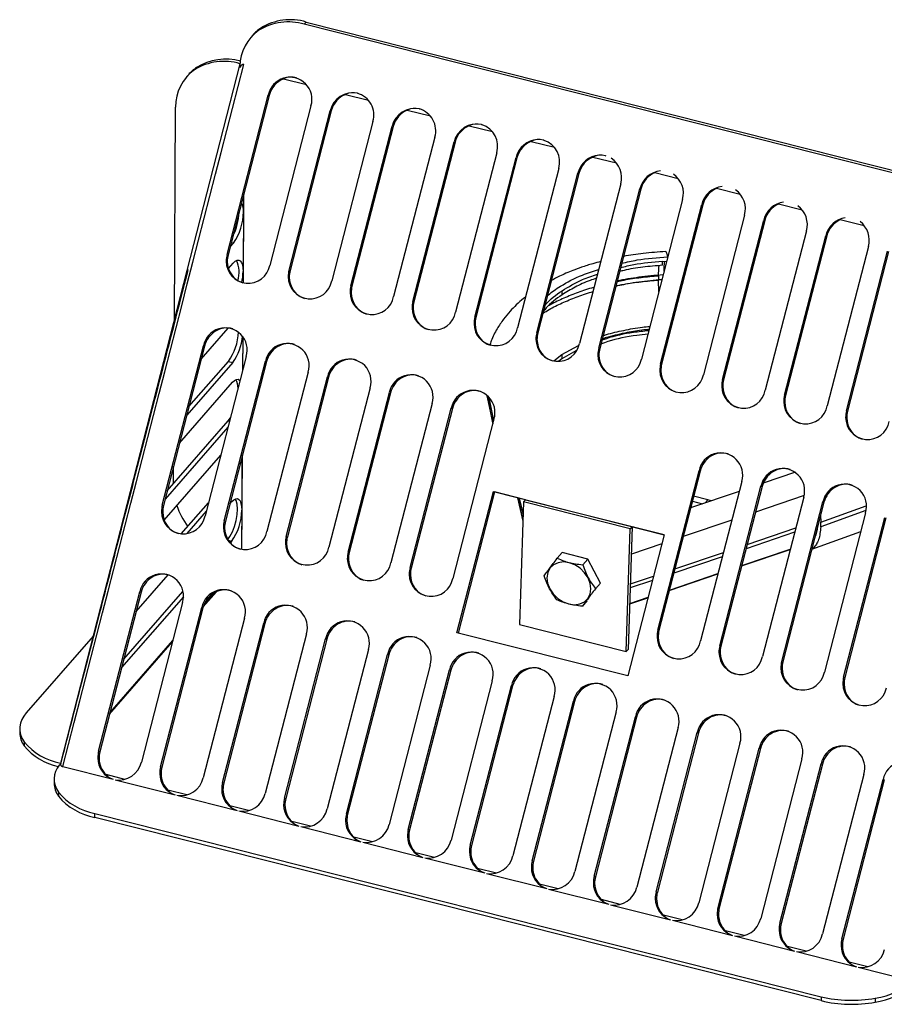
# Model space of a CAD drawing. Units: millimetres. Extents: x 5 to 589, y 5 to 415.
# Drawn here: x 447 to 539, y 183 to 287 of the extents above; entities that cross this region are included whole.
import ezdxf

# ---------------------------------------------------------------- set-up
doc = ezdxf.new("R2010")
doc.units = ezdxf.units.MM

msp = doc.modelspace()

# ---------------------------------------------------------------- linework, layer by layer
at = {"color": 7, "linetype": 'Continuous', "lineweight": 25}
for p, q in [((477.1226, 286.9637), (477.3336, 287.2053)), ((554.1808, 267.4562), (477.1226, 286.9637)), ((477.3336, 287.2053), (554.3918, 267.6978)), ((471.6482, 285.8023), (471.4372, 285.5607)), ((472.3041, 286.3248), (472.5151, 286.5664)), ((470.2952, 282.778), (451.2523, 208.4587)), ((470.3062, 282.7905), (470.2952, 282.778)), ((470.3062, 282.7905), (470.2952, 282.778)), ((470.3062, 282.7905), (470.2952, 282.778)), ((470.3049, 282.7755), (470.2952, 282.778)), ((470.2952, 282.778), (470.3049, 282.7755)), ((464.8135, 281.6088), (464.6029, 281.3671)), ((465.4743, 282.1363), (465.6848, 282.378)), ((474.9282, 281.1731), (477.3447, 280.5614)), ((468.9228, 262.497), (473.2977, 279.4394)), ((473.3978, 279.4095), (469.0316, 262.4644)), ((473.2977, 279.4394), (473.3978, 279.4095)), ((481.4915, 279.5116), (483.9287, 278.8947)), ((477.8328, 278.2945), (473.4579, 261.3521)), ((463.3251, 255.5757), (463.4559, 278.1586)), ((475.4992, 260.8391), (479.8742, 277.7816)), ((479.9743, 277.7517), (475.6081, 260.8066)), ((479.8742, 277.7816), (479.9743, 277.7517)), ((488.0579, 277.8493), (490.5094, 277.2287)), ((484.4093, 276.6367), (480.0343, 259.6942)), ((494.6245, 276.187), (497.0901, 275.5628)), ((482.0751, 259.179), (486.4501, 276.1215)), ((486.5501, 276.0915), (482.184, 259.1465)), ((486.4501, 276.1215), (486.5501, 276.0915)), ((490.9852, 274.9766), (486.6102, 258.0341)), ((488.651, 257.5189), (493.026, 274.4614)), ((493.126, 274.4314), (488.7599, 257.4863)), ((493.026, 274.4614), (493.126, 274.4314)), ((501.191, 274.5246), (503.6708, 273.8969)), ((497.5611, 273.3165), (493.1861, 256.374)), ((495.2269, 255.8588), (499.6019, 272.8013)), ((499.7019, 272.7713), (495.3358, 255.8262)), ((499.6019, 272.8013), (499.7019, 272.7713)), ((507.7576, 272.8623), (510.2514, 272.231)), ((504.137, 271.6564), (499.762, 254.7139)), ((501.8028, 254.1987), (506.1778, 271.1411)), ((506.2778, 271.1112), (501.9117, 254.1661)), ((506.1778, 271.1411), (506.2778, 271.1112)), ((514.3243, 271.1999), (516.832, 270.5651)), ((510.7129, 269.9962), (506.3379, 253.0538)), ((470.6604, 259.4824), (470.7155, 268.9993)), ((508.3787, 252.5386), (512.7537, 269.481)), ((512.8537, 269.4511), (508.4876, 252.506)), ((512.7537, 269.481), (512.8537, 269.4511)), ((520.8909, 269.5376), (523.4125, 268.8992)), ((517.2887, 268.3361), (512.9138, 251.3937)), ((514.9546, 250.8785), (519.3295, 267.8209)), ((519.3295, 267.8209), (519.4296, 267.791)), ((527.4577, 267.8752), (529.993, 267.2333)), ((470.6582, 267.0328), (470.6215, 260.6961)), ((519.4296, 267.791), (515.0635, 250.8459)), ((523.8646, 266.676), (519.4897, 249.7336)), ((521.5305, 249.2184), (525.9054, 266.1608)), ((526.0055, 266.1309), (521.6394, 249.1858)), ((525.9054, 266.1608), (526.0055, 266.1309)), ((534.0244, 266.2128), (536.5735, 265.5675)), ((530.4405, 265.0159), (526.0656, 248.0735)), ((469.5934, 263.712), (469.2522, 263.3202)), ((528.1064, 247.5583), (532.4813, 264.5007)), ((532.5814, 264.4708), (528.2152, 247.5257)), ((532.4813, 264.5007), (532.5814, 264.4708)), ((537.0164, 263.3558), (532.6415, 246.4134)), ((534.6823, 245.8981), (539.0572, 262.8406)), ((539.1573, 262.8107), (534.7911, 245.8656)), ((468.9478, 261.756), (468.8386, 261.7887)), ((468.9228, 262.497), (469.0316, 262.4644)), ((469.0704, 261.0133), (469.5811, 261.5997)), ((515.1676, 261.7807), (515.1568, 261.8128)), ((515.1656, 261.3561), (515.1676, 261.7807)), ((515.1675, 261.7515), (515.5957, 261.7797)), ((475.4992, 260.8391), (475.6081, 260.8066)), ((475.5243, 260.0981), (475.4151, 260.1308)), ((514.7373, 260.2177), (514.7353, 259.7931)), ((514.7608, 258.5463), (514.7353, 259.7931)), ((482.1002, 258.438), (481.991, 258.4707)), ((482.0751, 259.179), (482.184, 259.1465)), ((504.4872, 258.2216), (504.4892, 258.6514)), ((488.651, 257.5189), (488.7599, 257.4863)), ((488.6761, 256.7779), (488.5668, 256.8106)), ((495.2269, 255.8588), (495.3358, 255.8262)), ((466.1811, 251.4014), (469.0462, 254.691)), ((495.252, 255.1178), (495.1427, 255.1505)), ((470.6073, 250.3128), (470.627, 253.7287)), ((501.8279, 253.4577), (501.7186, 253.4904)), ((501.8028, 254.1987), (501.9117, 254.1661)), ((462.0478, 235.8731), (466.4228, 252.8156)), ((466.5367, 252.7815), (462.1706, 235.8364)), ((466.4228, 252.8156), (466.5367, 252.7815)), ((505.9634, 252.2588), (504.4549, 251.4337)), ((504.457, 251.8634), (506.2358, 252.8371)), ((508.3787, 252.5386), (508.4876, 252.506)), ((464.878, 246.344), (469.0665, 251.153)), ((470.9579, 251.6707), (466.5829, 234.7282)), ((468.6237, 234.213), (472.9987, 251.1555)), ((473.1126, 251.1214), (468.7465, 234.1763)), ((469.0665, 251.153), (469.52, 251.0385)), ((472.9987, 251.1555), (473.1126, 251.1214)), ((503.6037, 251.2098), (504.457, 251.8634)), ((504.4549, 251.4337), (504.139, 251.1735)), ((504.457, 251.8634), (504.4549, 251.4337)), ((508.4038, 251.7976), (508.2945, 251.8303)), ((469.52, 251.0385), (464.6456, 245.442)), ((514.9796, 250.1375), (514.8704, 250.1702)), ((514.9546, 250.8785), (515.0635, 250.8459)), ((477.5338, 250.0106), (473.1588, 233.0681)), ((475.1996, 232.5529), (479.5746, 249.4954)), ((479.6885, 249.4613), (475.3224, 232.5162)), ((479.5746, 249.4954), (479.6885, 249.4613)), ((521.5305, 249.2184), (521.6394, 249.1858)), ((463.8778, 242.4623), (469.5077, 248.9262)), ((484.1097, 248.3505), (479.7347, 231.408)), ((521.5555, 248.4774), (521.4463, 248.51)), ((481.7755, 230.8928), (486.1505, 247.8352)), ((486.2644, 247.8012), (481.8983, 230.8561)), ((486.1505, 247.8352), (486.2644, 247.8012)), ((496.5199, 247.4926), (496.546, 247.3545)), ((496.5461, 247.3544), (497.1241, 244.4984)), ((528.1064, 247.5583), (528.2152, 247.5257)), ((490.6856, 246.6903), (486.3106, 229.7479)), ((488.3514, 229.2327), (492.7264, 246.1751)), ((492.8403, 246.1411), (488.4741, 229.196)), ((492.7264, 246.1751), (492.8403, 246.1411)), ((528.1314, 246.8173), (528.0222, 246.8499)), ((534.6823, 245.8981), (534.7911, 245.8656)), ((462.5747, 237.4049), (469.0298, 244.8162)), ((469.0298, 244.8162), (469.2758, 245.1567)), ((497.2614, 245.0302), (492.8865, 228.0878)), ((534.7073, 245.1572), (534.5981, 245.1898)), ((469.0214, 244.1714), (462.3423, 236.5029)), ((462.2423, 234.2898), (468.2513, 241.189)), ((470.4965, 231.1751), (470.5545, 241.1931)), ((463.2243, 238.1506), (463.2348, 239.9665)), ((514.655, 222.5922), (519.0299, 239.5347)), ((519.1438, 239.5006), (514.7777, 222.5555)), ((519.0299, 239.5347), (519.1438, 239.5006)), ((529.2561, 239.3664), (525.8433, 238.2075)), ((523.565, 238.3898), (519.1901, 221.4473)), ((521.2308, 220.9321), (525.6058, 237.8746)), ((525.7197, 237.8405), (521.3536, 220.8954)), ((525.6058, 237.8746), (525.7197, 237.8405)), ((493.3228, 222.3082), (497.1977, 237.3143)), ((497.3154, 237.2791), (493.4497, 222.2761)), ((497.1977, 237.3143), (515.3381, 232.7347)), ((497.1977, 237.3143), (497.3154, 237.2791)), ((500.5948, 236.4512), (497.3154, 237.2791)), ((499.7578, 236.6625), (500.3228, 234.1608)), ((500.599, 236.4557), (500.3889, 236.2372)), ((500.599, 236.4557), (511.9368, 233.5934)), ((523.2944, 237.342), (518.1363, 235.5905)), ((519.9727, 236.4349), (518.4582, 236.8397)), ((519.9727, 236.4349), (519.6655, 236.1097)), ((520.3268, 236.3343), (519.9727, 236.4349)), ((530.1409, 236.7297), (525.7659, 219.7872)), ((462.0478, 235.8731), (462.1706, 235.8364)), ((464.0636, 232.8197), (466.9441, 236.127)), ((469.2173, 236.0035), (469.4344, 236.2527)), ((500.3889, 236.2372), (499.9736, 223.1895)), ((511.7267, 233.3749), (500.3889, 236.2372)), ((518.3222, 236.3117), (519.4065, 236.0218)), ((527.8067, 219.272), (532.1817, 236.2145)), ((532.2956, 236.1804), (527.9295, 219.2353)), ((532.1817, 236.2145), (532.2956, 236.1804)), ((462.0868, 235.128), (461.9637, 235.1648)), ((466.711, 235.2241), (464.6455, 232.8526)), ((531.9381, 234.7927), (531.9611, 234.0723)), ((536.7168, 235.0696), (532.3418, 218.1271)), ((534.3826, 217.6119), (538.7576, 234.5544)), ((538.8715, 234.5203), (534.5054, 217.5752)), ((468.6627, 233.4679), (468.5395, 233.5047)), ((468.6237, 234.213), (468.7465, 234.1763)), ((511.3113, 220.3272), (511.7267, 233.3749)), ((511.9368, 233.5934), (511.5214, 220.5457)), ((511.9368, 233.5934), (511.7267, 233.3749)), ((512.1101, 233.5442), (511.9333, 233.4841)), ((512.1061, 233.5452), (511.935, 233.5361)), ((515.3368, 232.7296), (511.9366, 233.588)), ((531.948, 233.5838), (531.9611, 234.0723)), ((475.1996, 232.5529), (475.3224, 232.5162)), ((515.3381, 232.7347), (511.4631, 217.7286)), ((531.0153, 231.2113), (536.2045, 233.0855)), ((469.4099, 232.0282), (469.2708, 231.8685)), ((475.2385, 231.8078), (475.1154, 231.8446)), ((481.8144, 230.1476), (481.6913, 230.1845)), ((481.7755, 230.8928), (481.8983, 230.8561)), ((504.5115, 230.8313), (503.9826, 230.2329)), ((507.2326, 230.1443), (504.5115, 230.8313)), ((507.2326, 230.1443), (506.7036, 229.5459)), ((508.5712, 227.5953), (507.2326, 230.1443)), ((523.5491, 229.4162), (528.7044, 231.1668)), ((488.3514, 229.2327), (488.4741, 229.196)), ((505.2404, 229.7563), (505.2454, 229.7789)), ((459.2591, 224.5701), (462.6628, 228.4781)), ((488.3903, 228.4875), (488.2672, 228.5244)), ((515.8739, 226.81), (521.0266, 228.5597)), ((508.5712, 227.5953), (508.0423, 226.9968)), ((455.2862, 209.7212), (459.6612, 226.6637)), ((459.7887, 226.6255), (455.4226, 209.6804)), ((464.2804, 226.1389), (457.7236, 218.6106)), ((457.956, 219.5127), (464.2264, 226.712)), ((459.6612, 226.6637), (459.7887, 226.6255)), ((466.3995, 225.0886), (467.7852, 226.6796)), ((467.5899, 226.5814), (466.4757, 225.3022)), ((466.4757, 225.3022), (467.5899, 226.5814)), ((511.6754, 225.3843), (513.6096, 226.0411)), ((464.1962, 225.5188), (459.8213, 208.5763)), ((461.8621, 208.0611), (466.237, 225.0036)), ((466.3646, 224.9654), (461.9985, 208.0203)), ((466.237, 225.0036), (466.3646, 224.9654)), ((505.2016, 225.3677), (505.1969, 225.3792)), ((507.1386, 225.6764), (506.6598, 225.1347)), ((470.7721, 223.8587), (466.3972, 206.9162)), ((468.438, 206.401), (472.8129, 223.3435)), ((472.9405, 223.3053), (468.5744, 206.3602)), ((472.8129, 223.3435), (472.9405, 223.3053)), ((499.9736, 223.1895), (511.3113, 220.3272)), ((454.7112, 221.9578), (447.6076, 213.8019)), ((477.348, 222.1986), (472.9731, 205.2561)), ((511.4631, 217.7286), (493.3228, 222.3082)), ((514.6939, 221.8471), (514.5708, 221.8839)), ((514.655, 222.5922), (514.7777, 222.5555)), ((456.449, 213.664), (463.1099, 221.3116)), ((463.1562, 221.4909), (456.4951, 213.8431)), ((456.4951, 213.8431), (463.1562, 221.4909)), ((475.0139, 204.7409), (479.3888, 221.6833)), ((479.5164, 221.6452), (475.1502, 204.7001)), ((479.3888, 221.6833), (479.5164, 221.6452)), ((521.2308, 220.9321), (521.3536, 220.8954)), ((483.9239, 220.5384), (479.549, 203.596)), ((481.5898, 203.0808), (485.9647, 220.0232)), ((486.0923, 219.9851), (481.7261, 203.04)), ((485.9647, 220.0232), (486.0923, 219.9851)), ((511.5214, 220.5457), (511.3113, 220.3272)), ((521.2698, 220.187), (521.1467, 220.2238)), ((490.4998, 218.8783), (486.1249, 201.9359)), ((527.8067, 219.272), (527.9295, 219.2353)), ((488.1656, 201.4207), (492.5406, 218.3631)), ((492.6682, 218.325), (488.302, 201.3799)), ((492.5406, 218.3631), (492.6682, 218.325)), ((527.8457, 218.5269), (527.7226, 218.5637)), ((534.3826, 217.6119), (534.5054, 217.5752)), ((497.0757, 217.2182), (492.7007, 200.2758)), ((494.7415, 199.7606), (499.1165, 216.703)), ((499.244, 216.6649), (494.8779, 199.7198)), ((499.1165, 216.703), (499.244, 216.6649)), ((534.4216, 216.8668), (534.2984, 216.9036)), ((503.6516, 215.5581), (499.2766, 198.6157)), ((501.3174, 198.1005), (505.6924, 215.0429)), ((505.8199, 215.0048), (501.4538, 198.0597)), ((505.6924, 215.0429), (505.8199, 215.0048)), ((510.2275, 213.898), (505.8525, 196.9556)), ((507.8933, 196.4403), (512.2683, 213.3828)), ((512.3958, 213.3447), (508.0297, 196.3996)), ((512.2683, 213.3828), (512.3958, 213.3447)), ((446.9104, 212.1279), (446.9079, 211.7055)), ((516.8034, 212.2379), (512.4284, 195.2954)), ((514.4692, 194.7802), (518.8442, 211.7227)), ((518.9717, 211.6845), (514.6056, 194.7394)), ((518.8442, 211.7227), (518.9717, 211.6845)), ((447.367, 210.7351), (447.3646, 210.3126)), ((523.3793, 210.5778), (519.0043, 193.6353)), ((455.2862, 209.7212), (455.4226, 209.6804)), ((521.0451, 193.1201), (525.4201, 210.0626)), ((525.5476, 210.0244), (521.1815, 193.0793)), ((525.4201, 210.0626), (525.5476, 210.0244)), ((455.3388, 208.972), (455.202, 209.0129)), ((529.9551, 208.9177), (525.5802, 191.9752)), ((527.621, 191.46), (531.9959, 208.4025)), ((532.1235, 208.3643), (527.7574, 191.4192)), ((531.9959, 208.4025), (532.1235, 208.3643)), ((451.4872, 208.1046), (456.8313, 206.7554)), ((458.0579, 206.7406), (456.0721, 207.2419)), ((461.9146, 207.3119), (461.7779, 207.3528)), ((461.8621, 208.0611), (461.9985, 208.0203)), ((536.531, 207.2576), (532.1561, 190.3151)), ((450.5551, 206.7848), (450.5526, 206.3624)), ((457.0274, 206.7059), (463.4072, 205.0953)), ((468.438, 206.401), (468.5744, 206.3602)), ((534.1969, 189.7999), (538.5718, 206.7424)), ((538.6994, 206.7042), (534.3333, 189.7591)), ((538.5718, 206.7424), (538.6994, 206.7042)), ((451.0117, 205.3919), (451.0093, 204.9695)), ((464.6338, 205.0805), (462.648, 205.5818)), ((463.6033, 205.0458), (469.9831, 203.4352)), ((468.4905, 205.6518), (468.3538, 205.6927)), ((475.0664, 203.9917), (474.9297, 204.0326)), ((475.0139, 204.7409), (475.1502, 204.7001)), ((454.8945, 202.6932), (454.897, 203.1156)), ((454.897, 203.1156), (531.9936, 183.6523)), ((471.2097, 203.4204), (469.2239, 203.9217)), ((470.1792, 203.3857), (476.559, 201.7751)), ((481.5898, 203.0808), (481.7261, 203.04)), ((531.9912, 183.2298), (454.8945, 202.6932)), ((477.7856, 201.7603), (475.7998, 202.2616)), ((481.6423, 202.3316), (481.5056, 202.3725)), ((476.755, 201.7256), (483.1348, 200.115)), ((488.1656, 201.4207), (488.302, 201.3799)), ((484.3615, 200.1002), (482.3757, 200.6015)), ((483.3309, 200.0655), (489.7107, 198.4549)), ((488.2182, 200.6715), (488.0815, 200.7124)), ((490.9373, 198.4401), (488.9516, 198.9414)), ((494.7941, 199.0113), (494.6574, 199.0522)), ((494.7415, 199.7606), (494.8779, 199.7198)), ((489.9068, 198.4054), (496.2866, 196.7948)), ((501.3174, 198.1005), (501.4538, 198.0597)), ((497.5132, 196.78), (495.5275, 197.2813)), ((496.4827, 196.7453), (502.8625, 195.1347)), ((501.37, 197.3512), (501.2332, 197.3921)), ((504.0891, 195.1199), (502.1034, 195.6212)), ((507.9459, 195.6911), (507.8091, 195.732)), ((507.8933, 196.4403), (508.0297, 196.3996)), ((503.0586, 195.0852), (509.4384, 193.4746)), ((514.4692, 194.7802), (514.6056, 194.7394)), ((510.665, 193.4598), (508.6793, 193.9611)), ((514.5218, 194.031), (514.385, 194.0719)), ((509.6345, 193.4251), (516.0143, 191.8145)), ((521.0451, 193.1201), (521.1815, 193.0793)), ((517.2409, 191.7997), (515.2552, 192.301)), ((516.2104, 191.7649), (522.5902, 190.1543)), ((521.0977, 192.3709), (520.9609, 192.4118)), ((527.621, 191.46), (527.7574, 191.4192)), ((523.8168, 190.1396), (521.831, 190.6409)), ((527.6735, 190.7108), (527.5368, 190.7517)), ((522.7863, 190.1048), (529.1661, 188.4942)), ((534.1969, 189.7999), (534.3333, 189.7591)), ((530.3927, 188.4794), (528.4069, 188.9808)), ((529.3622, 188.4447), (535.742, 186.8341)), ((534.2494, 189.0507), (534.1127, 189.0916)), ((536.9686, 186.8193), (534.9828, 187.3206)), ((535.9381, 186.7846), (541.2982, 185.4314)), ((531.9936, 183.6523), (531.9912, 183.2298)), ((537.7288, 183.4999), (537.7263, 183.0774))]:
    msp.add_line(p, q, dxfattribs=at)
at = {"color": 8, "linetype": 'Continuous', "lineweight": 25}
for p, q in [((470.6686, 268.8174), (470.6582, 267.0328)), ((469.3678, 263.7689), (469.5934, 263.712)), ((470.6215, 260.6961), (470.6146, 259.4923)), ((470.5816, 253.7942), (470.5604, 250.1313)), ((496.5649, 247.36), (496.4936, 247.57)), ((497.1536, 244.6127), (496.5732, 247.4805)), ((496.7058, 247.3084), (497.2084, 244.825)), ((469.0298, 244.8162), (469.1782, 244.7787)), ((470.5076, 241.0112), (470.4748, 235.3491)), ((500.3322, 234.4538), (499.8379, 236.6423)), ((499.9417, 236.6161), (500.3443, 234.8338)), ((530.1769, 236.8891), (525.0237, 235.1392)), ((531.9611, 234.0723), (536.7877, 235.8155)), ((470.4748, 235.3491), (470.4507, 231.182)), ((536.7401, 235.3145), (531.948, 233.5838)), ((522.5047, 234.2838), (517.3485, 232.5329)), ((524.1404, 231.7112), (529.2972, 233.4623)), ((529.178, 233.0009), (524.0216, 231.2499)), ((469.4099, 232.0282), (469.0832, 232.1107)), ((515.0877, 231.7652), (511.8435, 230.6636)), ((523.5603, 229.4596), (528.7156, 231.2102)), ((521.5002, 230.3938), (516.3464, 228.6437)), ((516.4652, 229.1049), (521.6194, 230.8551)), ((511.7428, 227.5013), (514.2024, 228.3365)), ((515.8851, 226.8534), (521.0378, 228.6031)), ((514.0832, 227.8752), (511.7293, 227.0758)), ((511.6767, 225.4243), (513.6208, 226.0845))]:
    msp.add_line(p, q, dxfattribs=at)
at = {"color": 7, "linetype": 'Continuous', "lineweight": 25, "flags": 128}
for points in [[(469.5811, 261.5997), (469.7863, 261.7949), (469.983, 261.9015), (470.1639, 261.9152), (470.3219, 261.8357), (470.4509, 261.6659), (470.5461, 261.4124), (470.6037, 261.0849), (470.6215, 260.6961)], [(469.5077, 248.9262), (469.7129, 249.1214), (469.9096, 249.228), (470.0905, 249.2417), (470.2485, 249.1622), (470.2973, 249.1126)], [(470.3382, 240.3537), (470.3273, 240.3086), (470.2733, 240.1019)], [(469.0166, 232.2152), (469.2293, 232.5275), (469.4844, 233.03), (469.7043, 233.616), (469.8741, 234.2455), (469.9822, 234.8757), (470.0213, 235.4636), (469.9886, 235.9691), (469.8864, 236.3578), (469.7855, 236.5352)], [(469.4344, 236.2527), (469.6395, 236.4479), (469.8363, 236.5545), (470.0171, 236.5682), (470.1751, 236.4887), (470.3042, 236.3189), (470.3993, 236.0654), (470.457, 235.7379), (470.4748, 235.3491)], [(505.2404, 229.7563), (504.6344, 229.8345), (504.0683, 229.7582), (503.5806, 229.5327), (503.2045, 229.1732), (502.9656, 228.7044), (502.8803, 228.158), (502.9544, 227.5715), (503.1827, 226.9847), (503.5498, 226.4376), (504.0307, 225.9676), (504.5924, 225.6065), (505.1969, 225.3792)], [(505.1969, 225.3792), (505.8028, 225.301), (506.3689, 225.3772), (506.8567, 225.6028), (507.2328, 225.9622), (507.4716, 226.4311), (507.5569, 226.9774), (507.4828, 227.564), (507.2545, 228.1508), (506.8874, 228.6979), (506.4066, 229.1679), (505.8448, 229.5289), (505.2404, 229.7563)]]:
    msp.add_lwpolyline(points, dxfattribs=at)
at = {"color": 7, "linetype": 'Continuous', "lineweight": 25}
for centre, radius, start, end in [((475.4289, 281.2473), 5.962, 73.495826, 121.60962), ((475.6399, 281.4889), 5.962, 73.495826, 121.60962), ((474.9743, 282.4755), 4.6848, 124.74923, 179.664415), ((475.0052, 282.8676), 4.4589, 123.949569, 138.839848), ((468.6039, 277.0538), 5.9688, 73.539013, 121.623321), ((468.8008, 277.3327), 5.93, 75.00254, 121.699323), ((468.1612, 278.272), 4.7066, 124.810943, 181.380796), ((468.1764, 278.6776), 4.4611, 123.953384, 138.923992), ((475.596, 278.9886), 2.3421, 342.761496, 168.90152), ((482.2532, 277.2455), 2.4387, 77.843488, 167.301421), ((482.0992, 277.3159), 2.4079, 343.614775, 73.90426), ((488.8291, 275.5854), 2.4387, 77.843488, 167.301421), ((488.6751, 275.6558), 2.4079, 343.614775, 73.90426), ((495.405, 273.9253), 2.4387, 77.843488, 167.301421), ((495.2451, 273.9951), 2.4134, 343.668025, 71.523116), ((502.0155, 272.2406), 2.4779, 93.29372, 166.923255), ((501.821, 272.335), 2.4134, 343.668025, 71.523116), ((508.5939, 270.5787), 2.4808, 94.403482, 166.895591), ((508.3308, 270.6602), 2.4729, 344.424808, 56.56108), ((515.1722, 268.9169), 2.4835, 95.443953, 166.869642), ((514.9038, 269), 2.4757, 344.444496, 55.516767), ((521.7503, 267.2551), 2.486, 96.426808, 166.845127), ((521.4769, 267.3399), 2.4783, 344.463122, 54.530323), ((468.7666, 267.195), 1.8986, 355.101036, 26.360414), ((528.3284, 265.5935), 2.4885, 97.360784, 166.821837), ((463.7613, 267.3012), 6.4472, 333.734762, 357.367746), ((464.8938, 267.0501), 5.7645, 324.61353, 359.827928), ((528.0501, 265.6797), 2.4809, 344.480841, 53.592971), ((534.9063, 263.9319), 2.4908, 98.252624, 166.799607), ((534.6235, 264.0195), 2.4833, 344.497774, 52.69794), ((471.4923, 261.8324), 2.6541, 165.500137, 180.945466), ((471.1683, 261.7822), 2.3297, 179.841549, 349.360157), ((467.2402, 260.6571), 2.9577, 341.87907, 24.469451), ((464.6725, 260.7983), 5.95, 347.677387, 359.015247), ((478.0688, 260.1746), 2.6541, 165.500137, 180.945466), ((477.7447, 260.1244), 2.3297, 179.841549, 349.360156), ((484.6447, 258.5145), 2.6541, 165.500137, 180.945466), ((484.3206, 258.4643), 2.3297, 179.841549, 349.360156), ((491.2206, 256.8544), 2.6541, 165.500137, 180.945466), ((490.8965, 256.8041), 2.3297, 179.841549, 349.360156), ((497.7965, 255.1943), 2.6541, 165.500137, 180.945466), ((468.721, 252.3647), 2.3421, 342.761496, 168.90152), ((464.466, 254.4544), 5.6625, 324.33516, 358.113358), ((497.4724, 255.144), 2.3297, 179.841549, 349.360156), ((465.1325, 254.2484), 5.4363, 323.81009, 355.618896), ((504.3724, 253.5342), 2.6541, 165.500137, 180.945466), ((504.0483, 253.4839), 2.3297, 179.841549, 349.360156), ((475.2969, 250.7046), 2.3421, 342.761496, 168.901519), ((510.9483, 251.8741), 2.6541, 165.500137, 180.945466), ((481.8728, 249.0445), 2.3421, 342.761496, 168.901519), ((510.6242, 251.8238), 2.3297, 179.841549, 349.360156), ((517.5241, 250.2139), 2.6541, 165.500137, 180.945466), ((517.2001, 250.1637), 2.3297, 179.841549, 349.360156), ((468.4719, 248.3702), 1.6208, 358.096535, 31.154415), ((488.4487, 247.3844), 2.3421, 342.761496, 168.901519), ((524.1, 248.5538), 2.6541, 165.500137, 180.945466), ((495.0246, 245.7243), 2.3421, 342.761496, 168.901519), ((523.776, 248.5036), 2.3297, 179.841549, 349.360156), ((530.6759, 246.8937), 2.6541, 165.500137, 180.945466), ((530.3518, 246.8435), 2.3297, 179.841549, 349.360156), ((537.2518, 245.2336), 2.6541, 165.500137, 180.945466), ((536.9277, 245.1834), 2.3297, 179.841549, 349.360156), ((521.3282, 239.0839), 2.3421, 342.761496, 168.901519), ((527.9041, 237.4238), 2.3421, 342.761496, 168.901519), ((534.4799, 235.7636), 2.3421, 342.761496, 168.901519), ((464.6174, 235.2086), 2.6541, 165.500137, 180.945466), ((471.6586, 238.6091), 8.5286, 198.949111, 215.901489), ((464.2933, 235.1584), 2.3297, 179.841549, 349.360157), ((464.7103, 235.3664), 5.7645, 324.613529, 359.827929), ((471.1933, 233.5485), 2.6541, 165.500137, 180.945466), ((470.8692, 233.4982), 2.3297, 179.841549, 349.360156), ((528.6778, 233.7591), 2.9632, 333.624811, 357.477697), ((477.7692, 231.8884), 2.6541, 165.500137, 180.945466), ((477.4451, 231.8381), 2.3297, 179.841549, 349.360156), ((484.3451, 230.2283), 2.6541, 165.500137, 180.945466), ((484.021, 230.178), 2.3297, 179.841549, 349.360156), ((490.921, 228.5682), 2.6541, 165.500137, 180.945466), ((461.9594, 226.2128), 2.3421, 342.761496, 168.90152), ((490.5969, 228.5179), 2.3297, 179.841549, 349.360156), ((468.5353, 224.5527), 2.3421, 342.761496, 168.901519), ((475.1112, 222.8926), 2.3421, 342.761496, 168.901519), ((481.6871, 221.2325), 2.3421, 342.761496, 168.901519), ((488.263, 219.5724), 2.3421, 342.761496, 168.901519), ((517.2245, 221.9277), 2.6541, 165.500136, 180.945466), ((516.9004, 221.8775), 2.3297, 179.841549, 349.360156), ((523.8004, 220.2676), 2.6541, 165.500136, 180.945466), ((494.8389, 217.9123), 2.3421, 342.761496, 168.901519), ((523.4763, 220.2174), 2.3297, 179.841549, 349.360156), ((530.3763, 218.6075), 2.6541, 165.500136, 180.945466), ((501.4147, 216.2522), 2.3421, 342.761496, 168.901519), ((530.0522, 218.5573), 2.3297, 179.841549, 349.360156), ((536.9522, 216.9474), 2.6541, 165.500136, 180.945466), ((507.9906, 214.5921), 2.3421, 342.761496, 168.901519), ((536.6281, 216.8972), 2.3297, 179.841549, 349.360156), ((514.5665, 212.932), 2.3421, 342.761496, 168.901519), ((449.3062, 212.1258), 2.3863, 135.38203, 215.647729), ((521.1424, 211.2719), 2.3421, 342.761496, 168.901519), ((449.3328, 211.7292), 2.4249, 180.559824, 215.744303), ((527.7183, 209.6117), 2.3421, 342.761496, 168.901519), ((452.3688, 214.4516), 6.4941, 219.59437, 257.682375), ((452.461, 214.9757), 6.6281, 219.776734, 259.492285), ((534.2942, 207.9516), 2.3421, 342.761496, 168.901519), ((457.8558, 209.0567), 2.6541, 165.500137, 180.945466), ((452.9094, 206.7746), 2.348, 140.62729, 216.076377), ((451.3873, 207.8368), 0.518, 107.678458, 124.439193), ((457.5601, 208.9981), 2.3581, 179.640008, 251.99796), ((457.4349, 209.119), 2.4473, 260.413618, 347.187055), ((540.8701, 206.2915), 2.3421, 342.761496, 168.901519), ((464.4316, 207.3966), 2.6541, 165.500137, 180.945466), ((464.1359, 207.338), 2.3581, 179.640007, 251.99796), ((452.9909, 206.3905), 2.4385, 180.660425, 215.643702), ((464.0108, 207.4589), 2.4473, 260.413618, 347.187055), ((471.0075, 205.7365), 2.6541, 165.500137, 180.945466), ((456.1057, 209.6326), 6.6281, 219.776734, 259.492285), ((470.7118, 205.6779), 2.3581, 179.640007, 251.99796), ((470.5867, 205.7988), 2.4473, 260.413618, 347.187055), ((456.1033, 209.2101), 6.6281, 219.776734, 259.492285), ((477.5834, 204.0764), 2.6541, 165.500137, 180.945466), ((477.2877, 204.0178), 2.3581, 179.640007, 251.99796), ((477.1626, 204.1387), 2.4473, 260.413618, 347.187055), ((484.1593, 202.4163), 2.6541, 165.500137, 180.945466), ((483.8636, 202.3576), 2.3581, 179.640007, 251.99796), ((483.7385, 202.4786), 2.4473, 260.413618, 347.187055), ((490.7352, 200.7561), 2.6541, 165.500137, 180.945466), ((490.4395, 200.6975), 2.3581, 179.640007, 251.99796), ((490.3144, 200.8185), 2.4473, 260.413618, 347.187055), ((497.3111, 199.096), 2.6541, 165.500137, 180.945466), ((497.0154, 199.0374), 2.3581, 179.640007, 251.99796), ((496.8903, 199.1584), 2.4473, 260.413618, 347.187055), ((503.887, 197.4359), 2.6541, 165.500137, 180.945466), ((503.5913, 197.3773), 2.3581, 179.640007, 251.99796), ((503.4662, 197.4983), 2.4473, 260.413618, 347.187055), ((510.4629, 195.7758), 2.6541, 165.500137, 180.945466), ((510.1672, 195.7172), 2.3581, 179.640007, 251.99796), ((510.0421, 195.8382), 2.4473, 260.413618, 347.187055), ((517.0388, 194.1157), 2.6541, 165.500137, 180.945466), ((516.7431, 194.0571), 2.3581, 179.640007, 251.99796), ((516.6179, 194.1781), 2.4473, 260.413618, 347.187055), ((523.6147, 192.4556), 2.6541, 165.500137, 180.945466), ((523.319, 192.397), 2.3581, 179.640007, 251.99796), ((523.1938, 192.518), 2.4473, 260.413618, 347.187055), ((530.1905, 190.7955), 2.6541, 165.500137, 180.945466), ((529.8948, 190.7369), 2.3581, 179.640007, 251.99796), ((529.7697, 190.8579), 2.4473, 260.413618, 347.187055), ((536.7664, 189.1354), 2.6541, 165.500137, 180.945466), ((536.4707, 189.0768), 2.3581, 179.640007, 251.99796), ((536.3456, 189.1977), 2.4473, 260.413618, 347.187055), ((536.7133, 190.9443), 7.5134, 277.767673, 314.230577), ((536.5631, 190.9293), 7.9376, 278.426748, 310.575727), ((535.2106, 196.3977), 13.5558, 256.261078, 280.694886), ((535.2131, 196.8202), 13.5558, 256.261078, 280.694886)]:
    msp.add_arc(centre, radius, start, end, dxfattribs=at)
for centre, major_axis, ratio, start_param, end_param in [((476.1758, 278.6844), (-1.2199, 2.4959), 0.76586732, 5.66794853, 6.28453979), ((475.6653, 278.837), (0.7063, 2.3981), 0.93538579, 0.61265607, 1.60741608), ((482.2418, 277.1792), (0.7063, 2.3981), 0.93538579, 0.6143706, 1.60741607), ((482.7517, 277.0267), (-1.2199, 2.4959), 0.76586732, 5.70850347, 6.28625432), ((482.7517, 277.0267), (-1.2199, 2.4959), 0.76586732, 5.66794853, 5.70850347), ((488.8177, 275.5191), (0.7063, 2.3981), 0.93538579, 0.6143706, 1.60741607), ((489.3276, 275.3666), (-1.2199, 2.4959), 0.76586732, 5.70850347, 6.28625432), ((489.3276, 275.3666), (-1.2199, 2.4959), 0.76586732, 5.66794853, 5.70850347), ((495.3936, 273.859), (0.7063, 2.3981), 0.93538579, 0.6143706, 1.60741607), ((495.9035, 273.7065), (-1.2199, 2.4959), 0.76586732, 5.70850347, 6.28625432), ((495.9035, 273.7065), (-1.2199, 2.4959), 0.76586732, 5.66794853, 5.70850347), ((501.9695, 272.1989), (0.7063, 2.3981), 0.93538579, 0.6143706, 1.60741607), ((502.4793, 272.0464), (-1.2199, 2.4959), 0.76586732, 5.70850347, 6.28625432), ((502.4793, 272.0464), (-1.2199, 2.4959), 0.76586732, 5.66794853, 5.70850347), ((509.0552, 270.3863), (-1.2199, 2.4959), 0.76586732, 5.70850347, 6.28625432), ((508.5454, 270.5388), (0.7063, 2.3981), 0.93538579, 0.6143706, 1.60741607), ((509.0552, 270.3863), (-1.2199, 2.4959), 0.76586732, 5.66794853, 5.70850347), ((515.1213, 268.8787), (0.7063, 2.3981), 0.93538579, 0.6143706, 1.60741607), ((521.6971, 267.2186), (0.7063, 2.3981), 0.93538579, 0.6143706, 1.60741607), ((528.273, 265.5584), (0.7063, 2.3981), 0.93538579, 0.64820374, 1.60741607), ((534.8489, 263.8983), (0.7063, 2.3981), 0.93538579, 0.65129865, 1.60741607), ((471.2992, 261.892), (0.7063, 2.3981), 0.93538579, 1.60741608, 1.89432094), ((471.2992, 261.892), (0.7063, 2.3981), 0.93538579, 1.89432094, 3.13765746), ((477.8757, 260.2341), (0.7063, 2.3981), 0.93538579, 1.60741607, 1.89432094), ((477.8757, 260.2341), (0.7063, 2.3981), 0.93538579, 1.89432094, 3.13765746), ((484.4516, 258.574), (0.7063, 2.3981), 0.93538579, 1.60741607, 1.89432094), ((484.4516, 258.574), (0.7063, 2.3981), 0.93538579, 1.89432094, 3.13765746), ((491.0275, 256.9139), (0.7063, 2.3981), 0.93538579, 1.60741607, 1.89432094), ((491.0275, 256.9139), (0.7063, 2.3981), 0.93538579, 1.89432094, 3.13765746), ((497.6033, 255.2538), (0.7063, 2.3981), 0.93538579, 1.60741607, 1.89432094), ((468.8043, 252.209), (0.7063, 2.3981), 0.93538579, 6.27925012, 7.89060139), ((497.6033, 255.2538), (0.7063, 2.3981), 0.93538579, 1.89432094, 3.13765746), ((504.1792, 253.5937), (0.7063, 2.3981), 0.93538579, 1.60741607, 1.89432094), ((504.1792, 253.5937), (0.7063, 2.3981), 0.93538579, 1.89432094, 3.13765746), ((475.3802, 250.5489), (0.7063, 2.3981), 0.93538579, 6.27925011, 7.89060138), ((510.7551, 251.9336), (0.7063, 2.3981), 0.93538579, 1.60741607, 1.89432094), ((481.956, 248.8888), (0.7063, 2.3981), 0.93538579, 6.27925011, 7.89060138), ((510.7551, 251.9336), (0.7063, 2.3981), 0.93538579, 1.89432094, 3.13765746), ((517.331, 250.2735), (0.7063, 2.3981), 0.93538579, 1.60741607, 1.89432094), ((517.331, 250.2735), (0.7063, 2.3981), 0.93538579, 1.89432094, 3.13765746), ((488.5319, 247.2287), (0.7063, 2.3981), 0.93538579, 6.27925011, 7.89060138), ((523.9069, 248.6133), (0.7063, 2.3981), 0.93538579, 1.60741607, 1.89432094), ((495.1078, 245.5686), (0.7063, 2.3981), 0.93538579, 6.27925011, 7.89060138), ((523.9069, 248.6133), (0.7063, 2.3981), 0.93538579, 1.89432094, 3.13765746), ((530.4828, 246.9532), (0.7063, 2.3981), 0.93538579, 1.60741607, 1.89432094), ((530.4828, 246.9532), (0.7063, 2.3981), 0.93538579, 1.89432094, 3.13765746), ((537.0587, 245.2931), (0.7063, 2.3981), 0.93538579, 1.60741607, 1.89432094), ((537.0587, 245.2931), (0.7063, 2.3981), 0.93538579, 1.89432094, 3.13765746), ((521.4114, 238.9282), (0.7063, 2.3981), 0.93538579, 6.27925011, 7.89060138), ((527.9873, 237.2681), (0.7063, 2.3981), 0.93538579, 6.27925011, 7.89060138), ((534.5632, 235.608), (0.7063, 2.3981), 0.93538579, 6.27925011, 7.89060138), ((464.4381, 235.2639), (0.7063, 2.3981), 0.93538579, 1.60741608, 1.89432094), ((464.4381, 235.2639), (0.7063, 2.3981), 0.93538579, 1.89432094, 3.13765746), ((471.014, 233.6038), (0.7063, 2.3981), 0.93538579, 1.60741607, 1.89432094), ((471.014, 233.6038), (0.7063, 2.3981), 0.93538579, 1.89432094, 3.13765746), ((477.5899, 231.9437), (0.7063, 2.3981), 0.93538579, 1.60741607, 1.89432094), ((477.5899, 231.9437), (0.7063, 2.3981), 0.93538579, 1.89432094, 3.13765746), ((484.1658, 230.2836), (0.7063, 2.3981), 0.93538579, 1.60741607, 1.89432094), ((484.1658, 230.2836), (0.7063, 2.3981), 0.93538579, 1.89432094, 3.13765746), ((490.7417, 228.6235), (0.7063, 2.3981), 0.93538579, 1.60741607, 1.89432094), ((462.0563, 226.0531), (0.7063, 2.3981), 0.93538579, 6.27925012, 7.89060139), ((490.7417, 228.6235), (0.7063, 2.3981), 0.93538579, 1.89432094, 3.13765746), ((468.6321, 224.393), (0.7063, 2.3981), 0.93538579, 6.27925011, 7.89060138), ((475.208, 222.7329), (0.7063, 2.3981), 0.93538579, 6.27925011, 7.89060138), ((481.7839, 221.0727), (0.7063, 2.3981), 0.93538579, 6.27925011, 7.89060138), ((488.3598, 219.4126), (0.7063, 2.3981), 0.93538579, 6.27925011, 7.89060138), ((517.0453, 221.9831), (0.7063, 2.3981), 0.93538579, 1.60741607, 1.89432093), ((517.0453, 221.9831), (0.7063, 2.3981), 0.93538579, 1.89432093, 3.13765746), ((523.6211, 220.323), (0.7063, 2.3981), 0.93538579, 1.60741607, 1.89432093), ((494.9357, 217.7525), (0.7063, 2.3981), 0.93538579, 6.27925011, 7.89060138), ((523.6211, 220.323), (0.7063, 2.3981), 0.93538579, 1.89432093, 3.13765746), ((501.5116, 216.0924), (0.7063, 2.3981), 0.93538579, 6.27925011, 7.89060138), ((530.197, 218.6629), (0.7063, 2.3981), 0.93538579, 1.60741607, 1.89432093), ((530.197, 218.6629), (0.7063, 2.3981), 0.93538579, 1.89432093, 3.13765746), ((508.0875, 214.4323), (0.7063, 2.3981), 0.93538579, 6.27925011, 7.89060138), ((536.7729, 217.0028), (0.7063, 2.3981), 0.93538579, 1.60741607, 1.89432093), ((536.7729, 217.0028), (0.7063, 2.3981), 0.93538579, 1.89432093, 3.13765746), ((514.6634, 212.7722), (0.7063, 2.3981), 0.93538579, 6.27925011, 7.89060138), ((521.2393, 211.1121), (0.7063, 2.3981), 0.93538579, 6.27925011, 7.89060138), ((527.8152, 209.452), (0.7063, 2.3981), 0.93538579, 6.27925011, 7.89060138), ((534.391, 207.7919), (0.7063, 2.3981), 0.93538579, 6.27925011, 7.89060138), ((457.6901, 209.108), (0.7063, 2.3981), 0.93538579, 1.60741608, 1.89432094), ((457.6901, 209.108), (0.7063, 2.3981), 0.93538579, 1.89432094, 2.68793844), ((458.7292, 208.7972), (2.7799, 1.3588), 0.59759965, 3.26655547, 3.7135787), ((464.266, 207.4479), (0.7063, 2.3981), 0.93538579, 1.60741607, 1.89432094), ((464.266, 207.4479), (0.7063, 2.3981), 0.93538579, 1.89432094, 2.68793844), ((470.8419, 205.7878), (0.7063, 2.3981), 0.93538579, 1.60741607, 1.89432094), ((465.3051, 207.1371), (2.7799, 1.3588), 0.59759965, 3.26655547, 3.7135787), ((470.8419, 205.7878), (0.7063, 2.3981), 0.93538579, 1.89432094, 2.68793844), ((477.4178, 204.1276), (0.7063, 2.3981), 0.93538579, 1.60741607, 1.89432094), ((477.4178, 204.1276), (0.7063, 2.3981), 0.93538579, 1.89432094, 2.68793844), ((471.881, 205.477), (2.7799, 1.3588), 0.59759965, 3.26655547, 3.7135787), ((483.9937, 202.4675), (0.7063, 2.3981), 0.93538579, 1.60741607, 1.89432094), ((478.4569, 203.8169), (2.7799, 1.3588), 0.59759965, 3.26655547, 3.7135787), ((483.9937, 202.4675), (0.7063, 2.3981), 0.93538579, 1.89432094, 2.68793844), ((490.5696, 200.8074), (0.7063, 2.3981), 0.93538579, 1.60741607, 1.89432094), ((485.0328, 202.1567), (2.7799, 1.3588), 0.59759965, 3.26655547, 3.7135787), ((490.5696, 200.8074), (0.7063, 2.3981), 0.93538579, 1.89432094, 2.68793844), ((491.6086, 200.4966), (2.7799, 1.3588), 0.59759965, 3.26655547, 3.7135787), ((497.1455, 199.1473), (0.7063, 2.3981), 0.93538579, 1.60741607, 1.89432094), ((497.1455, 199.1473), (0.7063, 2.3981), 0.93538579, 1.89432094, 2.68793844), ((503.7214, 197.4872), (0.7063, 2.3981), 0.93538579, 1.60741607, 1.89432094), ((498.1845, 198.8365), (2.7799, 1.3588), 0.59759965, 3.26655547, 3.7135787), ((503.7214, 197.4872), (0.7063, 2.3981), 0.93538579, 1.89432094, 2.68793844), ((504.7604, 197.1764), (2.7799, 1.3588), 0.59759965, 3.26655547, 3.7135787), ((510.2972, 195.8271), (0.7063, 2.3981), 0.93538579, 1.60741607, 1.89432094), ((510.2972, 195.8271), (0.7063, 2.3981), 0.93538579, 1.89432094, 2.68793844), ((516.8731, 194.167), (0.7063, 2.3981), 0.93538579, 1.60741607, 1.89432094), ((511.3363, 195.5163), (2.7799, 1.3588), 0.59759965, 3.26655547, 3.7135787), ((516.8731, 194.167), (0.7063, 2.3981), 0.93538579, 1.89432094, 2.68793844), ((523.449, 192.5069), (0.7063, 2.3981), 0.93538579, 1.60741607, 1.89432094), ((517.9122, 193.8562), (2.7799, 1.3588), 0.59759965, 3.26655547, 3.7135787), ((523.449, 192.5069), (0.7063, 2.3981), 0.93538579, 1.89432094, 2.68793844), ((524.4881, 192.1961), (2.7799, 1.3588), 0.59759965, 3.26655547, 3.7135787), ((530.0249, 190.8468), (0.7063, 2.3981), 0.93538579, 1.60741607, 1.89432094), ((530.0249, 190.8468), (0.7063, 2.3981), 0.93538579, 1.89432094, 2.68793844), ((536.6008, 189.1867), (0.7063, 2.3981), 0.93538579, 1.60741607, 1.89432094), ((531.064, 190.536), (2.7799, 1.3588), 0.59759965, 3.26655547, 3.7135787), ((536.6008, 189.1867), (0.7063, 2.3981), 0.93538579, 1.89432094, 2.68793844), ((537.6399, 188.8759), (2.7799, 1.3588), 0.59759965, 3.26655547, 3.7135787)]:
    msp.add_ellipse(centre, major_axis=major_axis, ratio=ratio, start_param=start_param, end_param=end_param, dxfattribs=at)
msp.add_open_spline([(451.4872, 208.1046), (457.8984, 232.9599), (464.3055, 257.8162), (470.7074, 282.6739)], degree=3, dxfattribs=at)
for points, knots in [([(470.7074, 282.6739), (470.6971, 282.6762), (470.6762, 282.6808), (470.6451, 282.6833), (470.6141, 282.6826), (470.5835, 282.6783), (470.5411, 282.6673), (470.4884, 282.6426), (470.4302, 282.5974), (470.3766, 282.5347), (470.3281, 282.454), (470.3051, 282.3898), (470.2928, 282.3555)], [0, 0, 0, 0, 0.047355774, 0.095324614, 0.144319605, 0.194729053, 0.246909768, 0.364718773, 0.496304342, 0.641117725, 0.808765425, 1, 1, 1, 1]), ([(515.5006, 262.8189), (514.7026, 262.7593), (513.1913, 262.6464), (511.6936, 262.4434), (511.0142, 262.2999), (511.0109, 262.2992)], [0, 0, 0, 0, 0.52680426, 0.99772042, 1, 1, 1, 1]), ([(515.7091, 262.2585), (515.6808, 262.3826), (515.6241, 262.6318), (515.5532, 262.8011), (515.5151, 262.7989), (515.5016, 262.7982)], [0, 0, 0, 0, 0.39146026, 0.78585806, 1, 1, 1, 1]), ([(508.5834, 261.7495), (508.3055, 261.6775), (507.6113, 261.4974), (506.6283, 261.1747), (505.442, 260.7376), (504.3568, 260.2847), (503.6334, 259.8992), (503.3499, 259.7481)], [0, 0, 0, 0, 0.14630098, 0.36552432, 0.54201653, 0.82052215, 1, 1, 1, 1]), ([(510.7059, 261.1153), (511.1671, 261.2299), (512.5753, 261.58), (514.1252, 261.7), (515.1676, 261.7807)], [0, 0, 0, 0, 0.32749001, 1, 1, 1, 1]), ([(510.8232, 261.5708), (511.3637, 261.6972), (512.9155, 262.0603), (514.6068, 262.1803), (515.7091, 262.2585)], [0, 0, 0, 0, 0.34825893, 1, 1, 1, 1]), ([(515.3254, 260.7329), (515.3295, 261.0071), (515.3363, 261.4629), (515.3727, 261.6796), (515.3872, 261.7659)], [0, 0, 0, 0, 0.60140249, 1, 1, 1, 1]), ([(464.7725, 260.9193), (464.4973, 259.8414), (463.8827, 257.434), (462.9609, 253.8046), (462.0005, 250.0927), (461.1004, 246.5993), (460.2346, 243.2428), (459.3901, 239.9683), (458.5584, 236.7438), (457.7355, 233.5534), (456.9268, 230.4184), (456.1309, 227.3332), (455.4122, 224.5475), (454.7233, 221.8771), (454.0179, 219.1432), (453.1865, 215.9207), (452.2422, 212.2612), (451.575, 209.6758), (451.2271, 208.3273)], [0, 0, 0, 0, 0.06148949, 0.13733754, 0.20686652, 0.27327047, 0.33661012, 0.39833748, 0.46006377, 0.52055129, 0.58033426, 0.63890284, 0.6965484, 0.7392479, 0.79123561, 0.85251153, 0.92307565, 1, 1, 1, 1]), ([(502.9257, 258.1014), (502.9643, 258.139), (503.3458, 258.5105), (504.5354, 259.2888), (506.2672, 260.2442), (507.7829, 260.7262), (508.3671, 260.9119)], [0, 0, 0, 0, 0.03155938, 0.31184996, 0.73480931, 1, 1, 1, 1]), ([(515.1656, 261.3561), (514.4587, 261.2969), (513.0635, 261.1802), (511.5339, 260.9362), (510.7528, 260.7347), (510.5975, 260.6946)], [0, 0, 0, 0, 0.45135189, 0.8909305, 1, 1, 1, 1]), ([(514.7373, 260.2177), (514.7415, 260.6101), (514.7466, 261.0762), (514.7857, 261.2868), (514.7919, 261.3201)], [0, 0, 0, 0, 0.84193226, 1, 1, 1, 1]), ([(508.1249, 259.9742), (507.902, 259.9005), (507.0886, 259.6319), (505.8421, 259.0519), (504.9375, 258.4976), (504.4872, 258.2216)], [0, 0, 0, 0, 0.15930751, 0.58146223, 1, 1, 1, 1]), ([(504.4892, 258.6514), (505.1718, 259.073), (506.2733, 259.7533), (507.6974, 260.2334), (508.239, 260.416)], [0, 0, 0, 0, 0.619680605, 1, 1, 1, 1]), ([(502.6602, 257.0712), (502.7059, 257.1349), (503.1216, 257.7143), (503.8451, 258.2101), (504.4892, 258.6514)], [0, 0, 0, 0, 0.109819681, 1, 1, 1, 1]), ([(500.6072, 257.9872), (500.5381, 257.9353), (500.1904, 257.6749), (499.6476, 257.1772), (498.9274, 256.4468), (498.2252, 255.6014), (497.5407, 254.5539), (497.0466, 253.6537), (496.8659, 253.0288), (496.824, 252.8837)], [0, 0, 0, 0, 0.03865396, 0.19424868, 0.33516209, 0.50189397, 0.70166447, 0.93074226, 1, 1, 1, 1]), ([(504.4872, 258.2216), (503.8564, 257.7806), (503.0497, 257.2166), (502.5911, 256.5585), (502.4911, 256.4149)], [0, 0, 0, 0, 0.7819136, 1, 1, 1, 1]), ([(513.6901, 254.3998), (513.1479, 254.3455), (511.5804, 254.1885), (509.8836, 253.8232), (508.8739, 253.4444), (508.7139, 253.3844)], [0, 0, 0, 0, 0.30798134, 0.89037386, 1, 1, 1, 1]), ([(513.7277, 254.5458), (513.5433, 254.5268), (512.7536, 254.4456), (511.2791, 254.1908), (509.8035, 253.8654), (508.958, 253.6061), (508.755, 253.5439)], [0, 0, 0, 0, 0.105330144, 0.450948724, 0.868213274, 1, 1, 1, 1]), ([(508.8353, 253.8555), (508.9558, 253.9009), (509.6274, 254.1538), (511.0512, 254.4557), (512.5937, 254.7558), (513.5458, 254.8379), (513.809, 254.8605)], [0, 0, 0, 0, 0.0828208, 0.46160512, 0.85114712, 1, 1, 1, 1]), ([(513.5938, 254.0271), (513.2019, 253.9902), (511.7272, 253.8514), (510.0212, 253.494), (508.8615, 253.0826), (508.6135, 252.9947)], [0, 0, 0, 0, 0.22155591, 0.83354268, 1, 1, 1, 1]), ([(531.948, 233.5838), (531.9011, 233.098), (531.8311, 232.3729), (531.4972, 231.7037), (531.2575, 231.3815), (531.0778, 231.2899), (531.0291, 231.2651)], [0, 0, 0, 0, 0.46403625, 0.69263452, 0.91669771, 1, 1, 1, 1]), ([(502.6001, 228.3707), (502.6981, 228.5102), (502.7929, 228.6431), (502.9873, 228.9117), (503.0867, 229.0472), (503.3006, 229.3353), (503.4149, 229.4876), (503.6719, 229.8271), (503.8145, 230.014), (503.9826, 230.2329)], [0, 0, 0, 0, 0.25, 0.25, 0.5, 0.5, 0.75, 0.75, 1, 1, 1, 1]), ([(503.9826, 230.2329), (504.2093, 230.1271), (504.419, 230.0411), (504.832, 229.8935), (505.0349, 229.832), (505.2454, 229.7789)], [0, 0, 0, 0, 0.5, 0.5, 1, 1, 1, 1]), ([(505.2454, 229.7789), (505.4559, 229.7257), (505.6736, 229.681), (506.1493, 229.6043), (506.4067, 229.5723), (506.7036, 229.5459)], [0, 0, 0, 0, 0.5, 0.5, 1, 1, 1, 1]), ([(506.7036, 229.5459), (506.7974, 229.2609), (506.8884, 229.0151), (507.0756, 228.5635), (507.1717, 228.358), (507.3788, 227.9637), (507.4897, 227.775), (507.7396, 227.3943), (507.8784, 227.2024), (508.0423, 226.9968)], [0, 0, 0, 0, 0.25, 0.25, 0.5, 0.5, 0.75, 0.75, 1, 1, 1, 1]), ([(503.9388, 225.8217), (503.7749, 226.0273), (503.6361, 226.2191), (503.3862, 226.5998), (503.2753, 226.7885), (503.0682, 227.1828), (502.9722, 227.3883), (502.7849, 227.84), (502.6939, 228.0858), (502.6001, 228.3707)], [0, 0, 0, 0, 0.25, 0.25, 0.5, 0.5, 0.75, 0.75, 1, 1, 1, 1]), ([(508.0423, 226.9968), (507.8741, 226.778), (507.7316, 226.5911), (507.4745, 226.2516), (507.3603, 226.0993), (507.1464, 225.8112), (507.047, 225.6757), (506.8526, 225.4071), (506.7578, 225.2742), (506.6598, 225.1347)], [0, 0, 0, 0, 0.25, 0.25, 0.5, 0.5, 0.75, 0.75, 1, 1, 1, 1]), ([(505.2016, 225.3677), (504.9911, 225.4208), (504.7882, 225.4823), (504.3752, 225.6299), (504.1655, 225.7159), (503.9388, 225.8217)], [0, 0, 0, 0, 0.5, 0.5, 1, 1, 1, 1]), ([(506.6598, 225.1347), (506.3629, 225.1611), (506.1055, 225.1931), (505.6298, 225.2698), (505.4121, 225.3145), (505.2016, 225.3677)], [0, 0, 0, 0, 0.5, 0.5, 1, 1, 1, 1]), ([(451.2523, 208.4587), (451.2477, 208.4495), (451.2388, 208.4316), (451.2304, 208.4053), (451.2255, 208.3809), (451.2229, 208.3473), (451.2279, 208.3058), (451.249, 208.2551), (451.2848, 208.2085), (451.3317, 208.1702), (451.3821, 208.1416), (451.4318, 208.1202), (451.4688, 208.1097), (451.4872, 208.1046)], [0, 0, 0, 0, 0.07070661, 0.13621627, 0.19653613, 0.25167721, 0.38321363, 0.50210399, 0.63115838, 0.75128634, 0.83589097, 0.91859139, 1, 1, 1, 1])]:
    msp.add_open_spline(points, degree=3, knots=knots, dxfattribs=at)
at = {"color": 8, "linetype": 'Continuous', "lineweight": 25}
for points, knots in [([(510.2008, 259.1551), (510.4814, 259.2157), (511.3471, 259.4029), (512.8635, 259.6257), (514.1113, 259.7373), (514.7353, 259.7931)], [0, 0, 0, 0, 0.19345306, 0.59672653, 1, 1, 1, 1]), ([(510.2126, 259.2008), (511.0153, 259.3515), (512.6049, 259.6499), (514.2732, 259.7881), (515.0991, 259.8564)], [0, 0, 0, 0, 0.50495554, 1, 1, 1, 1]), ([(514.7373, 260.2177), (514.1134, 260.1618), (512.8657, 260.0499), (511.3878, 259.8342), (510.5594, 259.6557), (510.3163, 259.6033)], [0, 0, 0, 0, 0.41401531, 0.82803062, 1, 1, 1, 1]), ([(515.224, 260.3401), (514.3566, 260.269), (512.6897, 260.1324), (511.1013, 259.8357), (510.3395, 259.6933)], [0, 0, 0, 0, 0.52036298, 1, 1, 1, 1]), ([(502.4508, 256.2585), (502.6728, 256.3969), (503.303, 256.7899), (504.4858, 257.3682), (505.9832, 257.98), (507.0848, 258.3738), (507.7034, 258.5387), (507.758, 258.5533)], [0, 0, 0, 0, 0.14937893, 0.42405747, 0.69873601, 0.97341454, 1, 1, 1, 1]), ([(507.8757, 259.009), (507.7824, 258.9842), (507.1244, 258.8097), (505.9831, 258.4059), (504.4934, 257.79), (503.5241, 257.3332), (503.0908, 257.0697), (503.0715, 257.0579)], [0, 0, 0, 0, 0.05145636, 0.36278558, 0.6741148, 0.98544402, 1, 1, 1, 1])]:
    msp.add_open_spline(points, degree=3, knots=knots, dxfattribs=at)

doc.saveas('drawing.dxf')
